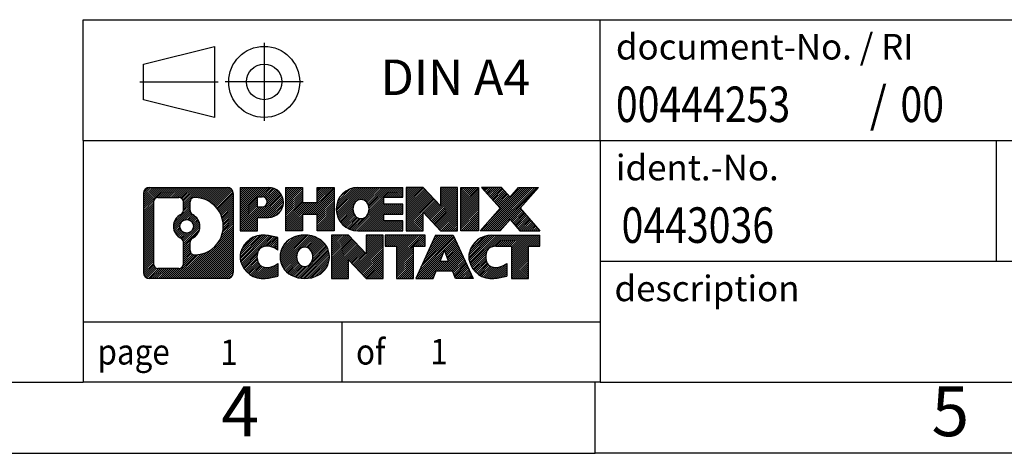
# Model space of a CAD drawing. Units: millimetres. Extents: x -169 to 128, y 14 to 224.
# Drawn here: x -11 to 59, y 14 to 44 of the extents above; entities that cross this region are included whole.
import ezdxf

# ---------------------------------------------------------------- set-up
doc = ezdxf.new("R2010")
doc.units = ezdxf.units.MM
doc.linetypes.add('DOT_CENTER', pattern=[14, 12, -1, 0, -1])
doc.linetypes.add('PHANTOM', pattern=[13, 10, -1, 0, -1, 0, -1])
doc.layers.add('1', color=7, linetype='Continuous')
doc.styles.add('CONVERTER_11', font='txt.shx', dxfattribs={"width": 0.9})
doc.styles.add('CONVERTER_12', font='txt.shx', dxfattribs={"width": 0.81})
doc.styles.add('CONVERTER_13', font='txt.shx', dxfattribs={"width": 0.855})
pattern_1 = [(45, (0, 0), (-0.0707106781186548, 0.0707106781186548), [])]

# ---------------------------------------------------------------- blocks, each defined once
blk = doc.blocks.new('_rahmen', base_point=(123.2289635928974, 13.96964456650966))
at = {"layer": '1', "linetype": 'Continuous'}
h = blk.add_hatch(dxfattribs=at)
h.set_pattern_fill('_USER', color=2, scale=0.1, angle=45, pattern_type=0)
h.set_pattern_definition(pattern_1)
edge = h.paths.add_edge_path()
edge.add_arc((-1.654941431907218, 32.25189995110958), 0.4242446153837989, 90, 180)
edge.add_line((-2.079186047290023, 32.25189995110958), (-2.079186047290023, 26.68738918190937))
edge.add_arc((-1.654941431907218, 26.68738918190937), 0.424244615382805, 180, 270)
edge.add_line((-1.654941431907218, 26.26314456652608), (3.818370658809585, 26.26314456652608))
edge.add_arc((3.818370658809585, 26.68738918190937), 0.4242446153832908, 270, 360)
edge.add_line((4.242615274193469, 26.68738918190937), (4.242615274193469, 32.25189995110958))
edge.add_arc((3.818370658809585, 32.25189995110958), 0.4242446153838837, 0, 90)
edge.add_line((3.818370658809585, 32.67614456649338), (-1.654941431907218, 32.67614456649338))
edge = h.paths.add_edge_path(flags=16)
edge.add_arc((0.9646442186102888, 29.93301772275407), 0.4709789327785072, 0, 360)
edge = h.paths.add_edge_path(flags=16)
edge.add_arc((0.9884592332830948, 29.93301772275407), 0.9118481501444559, 295.3740086781766, 424.6259913218076)
edge.add_arc((1.514501931370972, 31.04215932272189), 0.315716923076792, 180, 244.6259913216483, ccw=False)
edge.add_line((1.19878500829418, 31.04215932272189), (1.19878500829418, 31.64769461122867))
edge.add_arc((1.514501931370972, 31.64769461122867), 0.3157169230760746, 90.18896704254593, 180, ccw=False)
edge.add_arc((1.520118066680993, 29.94485966365957), 2.018561131933269, -90.18896704241422, 90.18896704241422, ccw=False)
edge.add_arc((1.514501931370972, 28.24202471609058), 0.315716923076792, 180, 269.8110329574542, ccw=False)
edge.add_line((1.19878500829418, 28.24202471609058), (1.19878500829418, 28.82387612278566))
edge.add_arc((1.514501931370972, 28.82387612278566), 0.3157169230765358, 115.37400867835149, 180, ccw=False)
edge = h.paths.add_edge_path(flags=16)
edge.add_line((-1.061046755160731, 26.97570012208297), (0.4147865058488946, 26.97570012208297))
edge.add_arc((0.4147865058488947, 27.29141704515968), 0.3157169230767103, 270, 360)
edge.add_line((0.7305034289254877, 27.29141704515968), (0.7305034289254877, 28.82218797669128))
edge.add_arc((0.4147865058488947, 28.82218797669128), 0.315716923076593, 0, 64.8055893514603)
edge.add_arc((0.9373709534238799, 29.93301772275407), 0.911897523557621, 115.19441064852799, 244.8055893514878, ccw=False)
edge.add_arc((0.4147865058488947, 31.04384746881627), 0.3157169230761203, 295.1944106485397, 360)
edge.add_line((0.7305034289254877, 31.04384746881627), (0.7305034289254877, 31.64787208787678))
edge.add_arc((0.4147865058488947, 31.64787208787678), 0.315716923076593, 0, 90)
edge.add_line((0.4147865058488947, 31.96358901095297), (-1.061046755160731, 31.96358901095297))
edge.add_arc((-1.061046755160731, 31.64787208787678), 0.315716923076188, 90, 180)
edge.add_line((-1.376763678236415, 31.64787208787678), (-1.376763678236415, 27.29141704515968))
edge.add_arc((-1.061046755160731, 27.29141704515968), 0.315716923075684, 180, 270)
h = blk.add_hatch(dxfattribs=at)
h.set_pattern_fill('_USER', color=2, scale=0.1, angle=45, pattern_type=0)
h.set_pattern_definition(pattern_1)
edge = h.paths.add_edge_path()
edge.add_arc((-1.654941431907218, 32.25189995110958), 0.4242446153837989, 90, 180)
edge.add_line((-2.079186047290023, 32.25189995110958), (-2.079186047290023, 26.68738918190937))
edge.add_arc((-1.654941431907218, 26.68738918190937), 0.424244615382805, 180, 270)
edge.add_line((-1.654941431907218, 26.26314456652608), (3.818370658809585, 26.26314456652608))
edge.add_arc((3.818370658809585, 26.68738918190937), 0.4242446153832908, 270, 360)
edge.add_line((4.242615274193469, 26.68738918190937), (4.242615274193469, 32.25189995110958))
edge.add_arc((3.818370658809585, 32.25189995110958), 0.4242446153838837, 0, 90)
edge.add_line((3.818370658809585, 32.67614456649338), (-1.654941431907218, 32.67614456649338))
edge = h.paths.add_edge_path(flags=16)
edge.add_arc((0.9646442186102888, 29.93301772275407), 0.4709789327785072, 0, 360)
edge = h.paths.add_edge_path(flags=16)
edge.add_arc((0.9884592332830948, 29.93301772275407), 0.9118481501444559, 295.3740086781766, 424.6259913218076)
edge.add_arc((1.514501931370972, 31.04215932272189), 0.315716923076792, 180, 244.6259913216483, ccw=False)
edge.add_line((1.19878500829418, 31.04215932272189), (1.19878500829418, 31.64769461122867))
edge.add_arc((1.514501931370972, 31.64769461122867), 0.3157169230760746, 90.18896704254593, 180, ccw=False)
edge.add_arc((1.520118066680993, 29.94485966365957), 2.018561131933269, -90.18896704241422, 90.18896704241422, ccw=False)
edge.add_arc((1.514501931370972, 28.24202471609058), 0.315716923076792, 180, 269.8110329574542, ccw=False)
edge.add_line((1.19878500829418, 28.24202471609058), (1.19878500829418, 28.82387612278566))
edge.add_arc((1.514501931370972, 28.82387612278566), 0.3157169230765358, 115.37400867835149, 180, ccw=False)
edge = h.paths.add_edge_path(flags=16)
edge.add_line((-1.061046755160731, 26.97570012208297), (0.4147865058488946, 26.97570012208297))
edge.add_arc((0.4147865058488947, 27.29141704515968), 0.3157169230767103, 270, 360)
edge.add_line((0.7305034289254877, 27.29141704515968), (0.7305034289254877, 28.82218797669128))
edge.add_arc((0.4147865058488947, 28.82218797669128), 0.315716923076593, 0, 64.8055893514603)
edge.add_arc((0.9373709534238799, 29.93301772275407), 0.911897523557621, 115.19441064852799, 244.8055893514878, ccw=False)
edge.add_arc((0.4147865058488947, 31.04384746881627), 0.3157169230761203, 295.1944106485397, 360)
edge.add_line((0.7305034289254877, 31.04384746881627), (0.7305034289254877, 31.64787208787678))
edge.add_arc((0.4147865058488947, 31.64787208787678), 0.315716923076593, 0, 90)
edge.add_line((0.4147865058488947, 31.96358901095297), (-1.061046755160731, 31.96358901095297))
edge.add_arc((-1.061046755160731, 31.64787208787678), 0.315716923076188, 90, 180)
edge.add_line((-1.376763678236415, 31.64787208787678), (-1.376763678236415, 27.29141704515968))
edge.add_arc((-1.061046755160731, 27.29141704515968), 0.315716923075684, 180, 270)
h = blk.add_hatch(dxfattribs=at)
h.set_pattern_fill('_USER', color=2, scale=0.1, angle=45, pattern_type=0)
h.set_pattern_definition(pattern_1)
edge = h.paths.add_edge_path()
edge.add_line((4.719732355060273, 32.67614456651157), (4.719732355060273, 29.62233504270037))
edge.add_line((4.719732355060273, 29.62233504270037), (5.960236765314392, 29.62233504270037))
edge.add_line((5.960236765314392, 29.62233504270037), (5.960236765314392, 30.56541328384418))
edge.add_line((5.960236765314392, 30.56541328384418), (6.719004353094675, 30.56541328384418))
edge.add_arc((6.719004353094675, 31.62077892517789), 1.055365641333712, 270, 450)
edge.add_line((6.719004353094675, 32.67614456651157), (4.719732355060273, 32.67614456651157))
edge = h.paths.add_edge_path(flags=16)
edge.add_line((6.27753182685629, 32.01303872107147), (5.960236765314392, 32.01303872107147))
edge.add_line((5.960236765314392, 32.01303872107147), (5.960236765314392, 31.30731107172926))
edge.add_line((5.960236765314392, 31.30731107172926), (6.27753182685629, 31.30731107172926))
edge.add_arc((6.27753182685629, 31.66017489640038), 0.3528638246711218, 270, 450)
h = blk.add_hatch(dxfattribs=at)
h.set_pattern_fill('_USER', color=2, scale=0.1, angle=45, pattern_type=0)
h.set_pattern_definition(pattern_1)
edge = h.paths.add_edge_path()
edge.add_line((4.719732355060273, 32.67614456651157), (4.719732355060273, 29.62233504270037))
edge.add_line((4.719732355060273, 29.62233504270037), (5.960236765314392, 29.62233504270037))
edge.add_line((5.960236765314392, 29.62233504270037), (5.960236765314392, 30.56541328384418))
edge.add_line((5.960236765314392, 30.56541328384418), (6.719004353094675, 30.56541328384418))
edge.add_arc((6.719004353094675, 31.62077892517789), 1.055365641333712, 270, 450)
edge.add_line((6.719004353094675, 32.67614456651157), (4.719732355060273, 32.67614456651157))
edge = h.paths.add_edge_path(flags=16)
edge.add_line((6.27753182685629, 32.01303872107147), (5.960236765314392, 32.01303872107147))
edge.add_line((5.960236765314392, 32.01303872107147), (5.960236765314392, 31.30731107172926))
edge.add_line((5.960236765314392, 31.30731107172926), (6.27753182685629, 31.30731107172926))
edge.add_arc((6.27753182685629, 31.66017489640038), 0.3528638246711218, 270, 450)
h = blk.add_hatch(dxfattribs=at)
h.set_pattern_fill('_USER', color=2, scale=0.1, angle=45, pattern_type=0)
h.set_pattern_definition(pattern_1)
h.paths.add_polyline_path([(11.35165977910847, 32.67614456651157), (11.35165977910847, 29.62233504270037), (10.15886707694207, 29.62233504270037), (10.15886707694207, 30.75660715154419), (9.109209499034591, 30.75660715154419), (9.109209499034591, 29.62233504270037), (7.916416796867992, 29.62233504270037), (7.916416796867992, 32.67614456651157), (9.109209499034591, 32.67614456651157), (9.109209499034591, 31.60731123317697), (10.15886707694207, 31.60731123317697), (10.15886707694207, 32.67614456651157)])
h = blk.add_hatch(dxfattribs=at)
h.set_pattern_fill('_USER', color=2, scale=0.1, angle=45, pattern_type=0)
h.set_pattern_definition(pattern_1)
h.paths.add_polyline_path([(11.35165977910847, 32.67614456651157), (11.35165977910847, 29.62233504270037), (10.15886707694207, 29.62233504270037), (10.15886707694207, 30.75660715154419), (9.109209499034591, 30.75660715154419), (9.109209499034591, 29.62233504270037), (7.916416796867992, 29.62233504270037), (7.916416796867992, 32.67614456651157), (9.109209499034591, 32.67614456651157), (9.109209499034591, 31.60731123317697), (10.15886707694207, 31.60731123317697), (10.15886707694207, 32.67614456651157)])
h = blk.add_hatch(dxfattribs=at)
h.set_pattern_fill('_USER', color=2, scale=0.1, angle=45, pattern_type=0)
h.set_pattern_definition(pattern_1)
edge = h.paths.add_edge_path()
edge.add_arc((13.02022257208208, 31.14923980460569), 1.526904761905879, 90, 270)
edge.add_line((13.02022257208208, 29.62233504270037), (16.17054229586307, 29.62233504270037))
edge.add_line((16.17054229586307, 29.62233504270037), (16.17054229586307, 30.32034864814287))
edge.add_line((16.17054229586307, 30.32034864814287), (14.83461446943539, 30.32034864814287))
edge.add_line((14.83461446943539, 30.32034864814287), (14.83461446943539, 30.80023300188458))
edge.add_line((14.83461446943539, 30.80023300188458), (16.17054229586307, 30.80023300188458))
edge.add_line((16.17054229586307, 30.80023300188458), (16.17054229586307, 31.49824660732688))
edge.add_line((16.17054229586307, 31.49824660732688), (14.83461446943539, 31.49824660732688))
edge.add_line((14.83461446943539, 31.49824660732688), (14.83461446943539, 31.97813096106859))
edge.add_line((14.83461446943539, 31.97813096106859), (16.17054229586307, 31.97813096106859))
edge.add_line((16.17054229586307, 31.97813096106859), (16.17054229586307, 32.67614456651157))
edge.add_line((16.17054229586307, 32.67614456651157), (13.02022257208208, 32.67614456651157))
edge = h.paths.add_edge_path(flags=16)
edge.add_arc((13.43623461859357, 31.14923980460569), 0.771799778679668, 141.8795802028409, 218.1204197971566)
edge.add_arc((13.23649458224728, 30.99250862648526), 0.5179085730134463, 218.1204197971508, 321.879580202856)
edge.add_arc((13.03675454590109, 31.14923980460569), 0.7717997786796417, 321.8795802028433, 398.1204197971591)
edge.add_arc((13.23649458224728, 31.30597098272617), 0.517908573013518, 38.12041979714309, 141.8795802028501)
h = blk.add_hatch(dxfattribs=at)
h.set_pattern_fill('_USER', color=2, scale=0.1, angle=45, pattern_type=0)
h.set_pattern_definition(pattern_1)
edge = h.paths.add_edge_path()
edge.add_arc((13.02022257208208, 31.14923980460569), 1.526904761905879, 90, 270)
edge.add_line((13.02022257208208, 29.62233504270037), (16.17054229586307, 29.62233504270037))
edge.add_line((16.17054229586307, 29.62233504270037), (16.17054229586307, 30.32034864814287))
edge.add_line((16.17054229586307, 30.32034864814287), (14.83461446943539, 30.32034864814287))
edge.add_line((14.83461446943539, 30.32034864814287), (14.83461446943539, 30.80023300188458))
edge.add_line((14.83461446943539, 30.80023300188458), (16.17054229586307, 30.80023300188458))
edge.add_line((16.17054229586307, 30.80023300188458), (16.17054229586307, 31.49824660732688))
edge.add_line((16.17054229586307, 31.49824660732688), (14.83461446943539, 31.49824660732688))
edge.add_line((14.83461446943539, 31.49824660732688), (14.83461446943539, 31.97813096106859))
edge.add_line((14.83461446943539, 31.97813096106859), (16.17054229586307, 31.97813096106859))
edge.add_line((16.17054229586307, 31.97813096106859), (16.17054229586307, 32.67614456651157))
edge.add_line((16.17054229586307, 32.67614456651157), (13.02022257208208, 32.67614456651157))
edge = h.paths.add_edge_path(flags=16)
edge.add_arc((13.43623461859357, 31.14923980460569), 0.771799778679668, 141.8795802028409, 218.1204197971566)
edge.add_arc((13.23649458224728, 30.99250862648526), 0.5179085730134463, 218.1204197971508, 321.879580202856)
edge.add_arc((13.03675454590109, 31.14923980460569), 0.7717997786796417, 321.8795802028433, 398.1204197971591)
edge.add_arc((13.23649458224728, 31.30597098272617), 0.517908573013518, 38.12041979714309, 141.8795802028501)
h = blk.add_hatch(dxfattribs=at)
h.set_pattern_fill('_USER', color=2, scale=0.1, angle=45, pattern_type=0)
h.set_pattern_definition(pattern_1)
h.paths.add_polyline_path([(17.60189353846249, 32.67614456651157), (16.40910083629598, 32.67614456651157), (16.40910083629598, 29.62233504270037), (17.60189353846249, 29.62233504270037), (17.60189353846249, 30.93111055290507), (18.8423979487165, 29.62233504270037), (20.0351906508831, 29.62233504270037), (20.0351906508831, 32.67614456651157), (18.8423979487165, 32.67614456651157), (18.8423979487165, 31.36736905630639)])
h = blk.add_hatch(dxfattribs=at)
h.set_pattern_fill('_USER', color=2, scale=0.1, angle=45, pattern_type=0)
h.set_pattern_definition(pattern_1)
h.paths.add_polyline_path([(17.60189353846249, 32.67614456651157), (16.40910083629598, 32.67614456651157), (16.40910083629598, 29.62233504270037), (17.60189353846249, 29.62233504270037), (17.60189353846249, 30.93111055290507), (18.8423979487165, 29.62233504270037), (20.0351906508831, 29.62233504270037), (20.0351906508831, 32.67614456651157), (18.8423979487165, 32.67614456651157), (18.8423979487165, 31.36736905630639)])
h = blk.add_hatch(dxfattribs=at)
h.set_pattern_fill('_USER', color=2, scale=0.1, angle=45, pattern_type=0)
h.set_pattern_definition(pattern_1)
h.paths.add_polyline_path([(21.51425360156989, 32.67614456651157), (21.51425360156989, 29.62233504270037), (20.273749191317, 29.62233504270037), (20.273749191317, 32.67614456651157)])
h = blk.add_hatch(dxfattribs=at)
h.set_pattern_fill('_USER', color=2, scale=0.1, angle=45, pattern_type=0)
h.set_pattern_definition(pattern_1)
h.paths.add_polyline_path([(21.51425360156989, 32.67614456651157), (21.51425360156989, 29.62233504270037), (20.273749191317, 29.62233504270037), (20.273749191317, 32.67614456651157)])
h = blk.add_hatch(dxfattribs=at)
h.set_pattern_fill('_USER', color=2, scale=0.1, angle=45, pattern_type=0)
h.set_pattern_definition(pattern_1)
h.paths.add_polyline_path([(24.33401554949347, 32.67614456651157), (25.73673976724069, 32.67614456651157), (24.43421013647418, 31.20319403647537), (25.83216318341448, 29.62233504270037), (24.42943896566618, 29.62233504270037), (23.73284802760068, 30.41006682799409), (23.03625708953499, 29.62233504270037), (21.63353287178677, 29.62233504270037), (23.03148591872707, 31.20319403647537), (21.72895628795959, 32.67614456651157), (23.13168050570889, 32.67614456651157), (23.73284802760068, 31.99632124495608)])
h = blk.add_hatch(dxfattribs=at)
h.set_pattern_fill('_USER', color=2, scale=0.1, angle=45, pattern_type=0)
h.set_pattern_definition(pattern_1)
h.paths.add_polyline_path([(24.33401554949347, 32.67614456651157), (25.73673976724069, 32.67614456651157), (24.43421013647418, 31.20319403647537), (25.83216318341448, 29.62233504270037), (24.42943896566618, 29.62233504270037), (23.73284802760068, 30.41006682799409), (23.03625708953499, 29.62233504270037), (21.63353287178677, 29.62233504270037), (23.03148591872707, 31.20319403647537), (21.72895628795959, 32.67614456651157), (23.13168050570889, 32.67614456651157), (23.73284802760068, 31.99632124495608)])
h = blk.add_hatch(dxfattribs=at)
h.set_pattern_fill('_USER', color=2, scale=0.1, angle=45, pattern_type=0)
h.set_pattern_definition(pattern_1)
edge = h.paths.add_edge_path()
edge.add_arc((5.925388342070079, 27.79004932843137), 1.205656168390944, 164.9381082228765, 195.061891777095)
edge.add_arc((6.344516185532882, 27.90283969046618), 1.639695123939387, 195.0618917770896, 275.1581447696395)
edge.add_arc((6.055660090796977, 31.10273027368777), 4.852596863498134, 275.1581447696249, 285.9799912583529)
edge.add_line((7.391588007914777, 26.43764796788696), (7.391588007914777, 27.31016497469017))
edge.add_arc((6.213532965889897, 29.20051569384006), 2.227384008972737, 288.4480761181328, 301.93090894995936, ccw=False)
edge.add_arc((6.631700699550692, 27.94696991780288), 0.9059297849849228, 246.6277221118711, 288.4480761181583, ccw=False)
edge.add_arc((6.475260666848669, 27.58497789909288), 0.5115800601948034, 208.5214732576956, 246.6277221118275, ccw=False)
edge.add_arc((6.852617924928978, 27.79004932843137), 0.9410597353332545, 151.4785267422669, 208.5214732577057, ccw=False)
edge.add_arc((6.475260666848669, 27.99512075777037), 0.5115800601948713, 113.37227788819939, 151.4785267423044, ccw=False)
edge.add_arc((6.631700699550692, 27.63312873905977), 0.9059297849853226, 71.5519238818535, 113.3722778881291, ccw=False)
edge.add_arc((6.213532965889897, 26.37958296302318), 2.227384008973484, 58.06909105004081, 71.5519238818672, ccw=False)
edge.add_line((7.391588007914777, 28.26993368217308), (7.391588007914777, 29.14245068897637))
edge.add_arc((6.055660090796977, 24.47736838317547), 4.852596863498075, 74.02000874164742, 84.84185523037506)
edge.add_arc((6.344516185532882, 27.67725896639647), 1.639695123940507, 84.84185523036236, 164.9381082228864)
h = blk.add_hatch(dxfattribs=at)
h.set_pattern_fill('_USER', color=2, scale=0.1, angle=45, pattern_type=0)
h.set_pattern_definition(pattern_1)
edge = h.paths.add_edge_path()
edge.add_arc((5.925388342070079, 27.79004932843137), 1.205656168390944, 164.9381082228765, 195.061891777095)
edge.add_arc((6.344516185532882, 27.90283969046618), 1.639695123939387, 195.0618917770896, 275.1581447696395)
edge.add_arc((6.055660090796977, 31.10273027368777), 4.852596863498134, 275.1581447696249, 285.9799912583529)
edge.add_line((7.391588007914777, 26.43764796788696), (7.391588007914777, 27.31016497469017))
edge.add_arc((6.213532965889897, 29.20051569384006), 2.227384008972737, 288.4480761181328, 301.93090894995936, ccw=False)
edge.add_arc((6.631700699550692, 27.94696991780288), 0.9059297849849228, 246.6277221118711, 288.4480761181583, ccw=False)
edge.add_arc((6.475260666848669, 27.58497789909288), 0.5115800601948034, 208.5214732576956, 246.6277221118275, ccw=False)
edge.add_arc((6.852617924928978, 27.79004932843137), 0.9410597353332545, 151.4785267422669, 208.5214732577057, ccw=False)
edge.add_arc((6.475260666848669, 27.99512075777037), 0.5115800601948713, 113.37227788819939, 151.4785267423044, ccw=False)
edge.add_arc((6.631700699550692, 27.63312873905977), 0.9059297849853226, 71.5519238818535, 113.3722778881291, ccw=False)
edge.add_arc((6.213532965889897, 26.37958296302318), 2.227384008973484, 58.06909105004081, 71.5519238818672, ccw=False)
edge.add_line((7.391588007914777, 28.26993368217308), (7.391588007914777, 29.14245068897637))
edge.add_arc((6.055660090796977, 24.47736838317547), 4.852596863498075, 74.02000874164742, 84.84185523037506)
edge.add_arc((6.344516185532882, 27.67725896639647), 1.639695123940507, 84.84185523036236, 164.9381082228864)
h = blk.add_hatch(dxfattribs=at)
h.set_pattern_fill('_USER', color=2, scale=0.1, angle=45, pattern_type=0)
h.set_pattern_definition(pattern_1)
edge = h.paths.add_edge_path()
edge.add_arc((8.994607209620483, 27.79004932843137), 1.458034083651484, 117.5481481756626, 242.4518518243375)
edge.add_arc((9.275547101453782, 28.32862433873467), 2.065479772208505, 242.4518518243401, 297.5481481756871)
edge.add_arc((9.55648699328708, 27.79004932843137), 1.458034083652004, 297.5481481757011, 422.4518518242988)
edge.add_arc((9.275547101453782, 27.25147431812857), 2.065479772208568, 62.45185182430633, 117.5481481756664)
edge = h.paths.add_edge_path(flags=16)
edge.add_arc((9.275547101453782, 27.94678050655188), 0.5179085730132954, 38.12041979714641, 141.8795802028594)
edge.add_arc((9.475287137799882, 27.79004932843137), 0.771799778679461, 141.8795802028365, 218.1204197971687)
edge.add_arc((9.275547101453782, 27.63331815031137), 0.5179085730137354, 218.1204197971931, 321.879580202801)
edge.add_arc((9.07580706510737, 27.79004932843137), 0.7717997786796947, 321.8795802028417, 398.120419797153)
h = blk.add_hatch(dxfattribs=at)
h.set_pattern_fill('_USER', color=2, scale=0.1, angle=45, pattern_type=0)
h.set_pattern_definition(pattern_1)
edge = h.paths.add_edge_path()
edge.add_arc((8.994607209620483, 27.79004932843137), 1.458034083651484, 117.5481481756626, 242.4518518243375)
edge.add_arc((9.275547101453782, 28.32862433873467), 2.065479772208505, 242.4518518243401, 297.5481481756871)
edge.add_arc((9.55648699328708, 27.79004932843137), 1.458034083652004, 297.5481481757011, 422.4518518242988)
edge.add_arc((9.275547101453782, 27.25147431812857), 2.065479772208568, 62.45185182430633, 117.5481481756664)
edge = h.paths.add_edge_path(flags=16)
edge.add_arc((9.275547101453782, 27.94678050655188), 0.5179085730132954, 38.12041979714641, 141.8795802028594)
edge.add_arc((9.475287137799882, 27.79004932843137), 0.771799778679461, 141.8795802028365, 218.1204197971687)
edge.add_arc((9.275547101453782, 27.63331815031137), 0.5179085730137354, 218.1204197971931, 321.879580202801)
edge.add_arc((9.07580706510737, 27.79004932843137), 0.7717997786796947, 321.8795802028417, 398.120419797153)
h = blk.add_hatch(dxfattribs=at)
h.set_pattern_fill('_USER', color=2, scale=0.1, angle=45, pattern_type=0)
h.set_pattern_definition(pattern_1)
h.paths.add_polyline_path([(12.35345471804388, 29.31695409033716), (11.16066201587628, 29.31695409033716), (11.16066201587628, 26.26314456652608), (12.35345471804388, 26.26314456652608), (12.35345471804388, 27.57192007673066), (13.59395912829677, 26.26314456652608), (14.78675183046317, 26.26314456652608), (14.78675183046317, 29.31695409033716), (13.59395912829677, 29.31695409033716), (13.59395912829677, 28.00817858013207)])
h = blk.add_hatch(dxfattribs=at)
h.set_pattern_fill('_USER', color=2, scale=0.1, angle=45, pattern_type=0)
h.set_pattern_definition(pattern_1)
h.paths.add_polyline_path([(12.35345471804388, 29.31695409033716), (11.16066201587628, 29.31695409033716), (11.16066201587628, 26.26314456652608), (12.35345471804388, 26.26314456652608), (12.35345471804388, 27.57192007673066), (13.59395912829677, 26.26314456652608), (14.78675183046317, 26.26314456652608), (14.78675183046317, 29.31695409033716), (13.59395912829677, 29.31695409033716), (13.59395912829677, 28.00817858013207)])
h = blk.add_hatch(dxfattribs=at)
h.set_pattern_fill('_USER', color=2, scale=0.1, angle=45, pattern_type=0)
h.set_pattern_definition(pattern_1)
h.paths.add_polyline_path([(14.92988695472337, 29.31695409033716), (14.92988695472337, 28.53168878421357), (15.74098599219798, 28.53168878421357), (15.74098599219798, 26.26314456652608), (16.93377869436449, 26.26314456652608), (16.93377869436449, 28.53168878421357), (17.74487773183699, 28.53168878421357), (17.74487773183699, 29.31695409033716)])
h = blk.add_hatch(dxfattribs=at)
h.set_pattern_fill('_USER', color=2, scale=0.1, angle=45, pattern_type=0)
h.set_pattern_definition(pattern_1)
h.paths.add_polyline_path([(14.92988695472337, 29.31695409033716), (14.92988695472337, 28.53168878421357), (15.74098599219798, 28.53168878421357), (15.74098599219798, 26.26314456652608), (16.93377869436449, 26.26314456652608), (16.93377869436449, 28.53168878421357), (17.74487773183699, 28.53168878421357), (17.74487773183699, 29.31695409033716)])
h = blk.add_hatch(dxfattribs=at)
h.set_pattern_fill('_USER', color=2, scale=0.1, angle=45, pattern_type=0)
h.set_pattern_definition(pattern_1)
h.paths.add_polyline_path([(21.12380959803789, 26.26314456652608), (19.88330518778398, 26.26314456652608), (19.67182513430819, 26.80410511074396), (18.53938355763438, 26.80410511074396), (18.32790350415857, 26.26314456652608), (17.08739909390559, 26.26314456652608), (18.4853521408449, 29.31695409033716), (19.72585655109759, 29.31695409033716)])
h.paths.add_polyline_path([(18.80543910877938, 27.48466837605056), (19.40576958316188, 27.48466837605056), (19.10560434597178, 28.25248334203727)], flags=16)
h = blk.add_hatch(dxfattribs=at)
h.set_pattern_fill('_USER', color=2, scale=0.1, angle=45, pattern_type=0)
h.set_pattern_definition(pattern_1)
h.paths.add_polyline_path([(21.12380959803789, 26.26314456652608), (19.88330518778398, 26.26314456652608), (19.67182513430819, 26.80410511074396), (18.53938355763438, 26.80410511074396), (18.32790350415857, 26.26314456652608), (17.08739909390559, 26.26314456652608), (18.4853521408449, 29.31695409033716), (19.72585655109759, 29.31695409033716)])
h.paths.add_polyline_path([(18.80543910877938, 27.48466837605056), (19.40576958316188, 27.48466837605056), (19.10560434597178, 28.25248334203727)], flags=16)
h = blk.add_hatch(dxfattribs=at)
h.set_pattern_fill('_USER', color=2, scale=0.1, angle=45, pattern_type=0)
h.set_pattern_definition(pattern_1)
edge = h.paths.add_edge_path()
edge.add_arc((22.4472176647858, 27.67725896639647), 1.639695123940211, 90, 164.938108222895)
edge.add_arc((22.02808982132419, 27.79004932843137), 1.205656168393009, 164.9381082229029, 195.061891777096)
edge.add_arc((22.4472176647858, 27.90283969046618), 1.639695123940455, 195.0618917771012, 275.158144769676)
edge.add_arc((22.15836157004998, 31.10273027368777), 4.852596863498824, 275.1581447696362, 285.9799912583387)
edge.add_line((23.4942894871667, 26.43764796788636), (23.4942894871667, 27.31016497468968))
edge.add_arc((22.31623444514278, 29.20051569383946), 2.227384008972746, 288.4480761181335, 301.9309089499399, ccw=False)
edge.add_arc((22.73440217880469, 27.94696991780288), 0.9059297849852848, 246.62772211181812, 288.4480761180812, ccw=False)
edge.add_arc((22.57796214610158, 27.58497789909288), 0.5115800601960153, 208.521473257687, 246.6277221118454, ccw=False)
edge.add_arc((22.95531940418297, 27.79004932843137), 0.9410597353348844, 151.4785267423624, 208.5214732576697, ccw=False)
edge.add_arc((22.57796214610158, 27.99512075777037), 0.5115800601944086, 109.33714321948469, 151.4785267424224, ccw=False)
edge.add_arc((22.72463214420529, 27.57716577738748), 0.9545230068260899, 90, 109.33714321943211, ccw=False)
edge.add_line((22.72463214420529, 28.53168878421357), (23.82827144377339, 28.53168878421357))
edge.add_line((23.82827144377339, 28.53168878421357), (23.82827144377339, 26.26314456652608))
edge.add_line((23.82827144377339, 26.26314456652608), (25.0210641459411, 26.26314456652608))
edge.add_line((25.0210641459411, 26.26314456652608), (25.0210641459411, 28.53168878421357))
edge.add_line((25.0210641459411, 28.53168878421357), (25.83216318341448, 28.53168878421357))
edge.add_line((25.83216318341448, 28.53168878421357), (25.83216318341448, 29.31695409033716))
edge.add_line((25.83216318341448, 29.31695409033716), (22.4472176647858, 29.31695409033668))
h = blk.add_hatch(dxfattribs=at)
h.set_pattern_fill('_USER', color=2, scale=0.1, angle=45, pattern_type=0)
h.set_pattern_definition(pattern_1)
edge = h.paths.add_edge_path()
edge.add_arc((22.4472176647858, 27.67725896639647), 1.639695123940211, 90, 164.938108222895)
edge.add_arc((22.02808982132419, 27.79004932843137), 1.205656168393009, 164.9381082229029, 195.061891777096)
edge.add_arc((22.4472176647858, 27.90283969046618), 1.639695123940455, 195.0618917771012, 275.158144769676)
edge.add_arc((22.15836157004998, 31.10273027368777), 4.852596863498824, 275.1581447696362, 285.9799912583387)
edge.add_line((23.4942894871667, 26.43764796788636), (23.4942894871667, 27.31016497468968))
edge.add_arc((22.31623444514278, 29.20051569383946), 2.227384008972746, 288.4480761181335, 301.9309089499399, ccw=False)
edge.add_arc((22.73440217880469, 27.94696991780288), 0.9059297849852848, 246.62772211181812, 288.4480761180812, ccw=False)
edge.add_arc((22.57796214610158, 27.58497789909288), 0.5115800601960153, 208.521473257687, 246.6277221118454, ccw=False)
edge.add_arc((22.95531940418297, 27.79004932843137), 0.9410597353348844, 151.4785267423624, 208.5214732576697, ccw=False)
edge.add_arc((22.57796214610158, 27.99512075777037), 0.5115800601944086, 109.33714321948469, 151.4785267424224, ccw=False)
edge.add_arc((22.72463214420529, 27.57716577738748), 0.9545230068260899, 90, 109.33714321943211, ccw=False)
edge.add_line((22.72463214420529, 28.53168878421357), (23.82827144377339, 28.53168878421357))
edge.add_line((23.82827144377339, 28.53168878421357), (23.82827144377339, 26.26314456652608))
edge.add_line((23.82827144377339, 26.26314456652608), (25.0210641459411, 26.26314456652608))
edge.add_line((25.0210641459411, 26.26314456652608), (25.0210641459411, 28.53168878421357))
edge.add_line((25.0210641459411, 28.53168878421357), (25.83216318341448, 28.53168878421357))
edge.add_line((25.83216318341448, 28.53168878421357), (25.83216318341448, 29.31695409033716))
edge.add_line((25.83216318341448, 29.31695409033716), (22.4472176647858, 29.31695409033668))
at = {"color": 2, "linetype": 'Continuous'}
for p, q in [((-1.65494143190722, 32.67614456649338), (3.81837065880958, 32.67614456649338)), ((4.71973235506027, 32.67614456651157), (6.71900435309468, 32.67614456651157)), ((4.71973235506027, 32.67614456651157), (4.71973235506027, 29.62233504270037)), ((7.91641679686799, 32.67614456651157), (7.91641679686799, 29.62233504270037)), ((7.91641679686799, 32.67614456651157), (9.10920949903459, 32.67614456651157)), ((9.10920949903459, 32.67614456651157), (9.10920949903459, 31.60731123317697)), ((10.15886707694207, 31.60731123317697), (10.15886707694207, 32.67614456651157)), ((10.15886707694207, 32.67614456651157), (11.35165977910847, 32.67614456651157)), ((11.35165977910847, 32.67614456651157), (11.35165977910847, 29.62233504270037)), ((13.02022257208208, 32.67614456651157), (16.17054229586307, 32.67614456651157)), ((16.17054229586307, 31.97813096106859), (16.17054229586307, 32.67614456651157)), ((17.60189353846249, 32.67614456651157), (16.40910083629598, 32.67614456651157)), ((16.40910083629598, 32.67614456651157), (16.40910083629598, 29.62233504270037)), ((18.8423979487165, 31.36736905630639), (17.60189353846249, 32.67614456651157)), ((20.0351906508831, 32.67614456651157), (18.8423979487165, 32.67614456651157)), ((18.8423979487165, 32.67614456651157), (18.8423979487165, 31.36736905630639)), ((20.0351906508831, 29.62233504270037), (20.0351906508831, 32.67614456651157)), ((20.273749191317, 29.62233504270037), (20.273749191317, 32.67614456651157)), ((20.273749191317, 32.67614456651157), (21.51425360156989, 32.67614456651157)), ((21.51425360156989, 32.67614456651157), (21.51425360156989, 29.62233504270037)), ((21.72895628795959, 32.67614456651157), (23.03148591872707, 31.20319403647537)), ((23.13168050570889, 32.67614456651157), (21.72895628795959, 32.67614456651157)), ((23.13168050570889, 32.67614456651157), (23.73284802760068, 31.99632124495608)), ((23.73284802760068, 31.99632124495608), (24.33401554949347, 32.67614456651157)), ((24.33401554949347, 32.67614456651157), (25.73673976724069, 32.67614456651157)), ((24.43421013647418, 31.20319403647537), (25.73673976724069, 32.67614456651157)), ((-2.07918604729002, 32.25189995110958), (-2.07918604729002, 26.68738918190937)), ((-1.06104675516073, 31.96358901095297), (0.41478650584889, 31.96358901095297)), ((4.24261527419347, 32.25189995110958), (4.24261527419347, 26.68738918190937)), ((5.96023676531439, 31.30731107172926), (5.96023676531439, 32.01303872107147)), ((5.96023676531439, 32.01303872107147), (6.27753182685629, 32.01303872107147)), ((14.83461446943539, 31.97813096106859), (16.17054229586307, 31.97813096106859)), ((14.83461446943539, 31.49824660732688), (14.83461446943539, 31.97813096106859)), ((-1.37676367823641, 31.64787208787678), (-1.37676367823641, 27.29141704515968)), ((0.73050342892549, 31.04384746881627), (0.73050342892549, 31.64787208787678)), ((1.19878500829418, 31.04215932272189), (1.19878500829418, 31.64769461122867)), ((5.96023676531439, 31.30731107172926), (6.27753182685629, 31.30731107172926)), ((9.10920949903459, 31.60731123317697), (10.15886707694207, 31.60731123317697)), ((16.17054229586307, 31.49824660732688), (14.83461446943539, 31.49824660732688)), ((16.17054229586307, 30.80023300188458), (16.17054229586307, 31.49824660732688)), ((21.63353287178677, 29.62233504270037), (23.03148591872707, 31.20319403647537)), ((24.43421013647418, 31.20319403647537), (25.83216318341448, 29.62233504270037)), ((5.96023676531439, 29.62233504270037), (5.96023676531439, 30.56541328384418)), ((5.96023676531439, 30.56541328384418), (6.71900435309468, 30.56541328384418)), ((10.15886707694207, 30.75660715154419), (9.10920949903459, 30.75660715154419)), ((9.10920949903459, 30.75660715154419), (9.10920949903459, 29.62233504270037)), ((10.15886707694207, 29.62233504270037), (10.15886707694207, 30.75660715154419)), ((14.83461446943539, 30.32034864814287), (14.83461446943539, 30.80023300188458)), ((14.83461446943539, 30.80023300188458), (16.17054229586307, 30.80023300188458)), ((17.60189353846249, 30.93111055290507), (18.8423979487165, 29.62233504270037)), ((17.60189353846249, 29.62233504270037), (17.60189353846249, 30.93111055290507)), ((16.17054229586307, 30.32034864814287), (14.83461446943539, 30.32034864814287)), ((16.17054229586307, 29.62233504270037), (16.17054229586307, 30.32034864814287)), ((23.03625708953499, 29.62233504270037), (23.73284802760068, 30.41006682799409)), ((23.73284802760068, 30.41006682799409), (24.42943896566618, 29.62233504270037)), ((4.71973235506027, 29.62233504270037), (5.96023676531439, 29.62233504270037)), ((7.39158800791478, 28.26993368217308), (7.39158800791478, 29.14245068897637)), ((9.10920949903459, 29.62233504270037), (7.91641679686799, 29.62233504270037)), ((11.35165977910847, 29.62233504270037), (10.15886707694207, 29.62233504270037)), ((12.35345471804388, 29.31695409033716), (11.16066201587628, 29.31695409033716)), ((11.16066201587628, 29.31695409033716), (11.16066201587628, 26.26314456652608)), ((13.59395912829677, 28.00817858013207), (12.35345471804388, 29.31695409033716)), ((13.02022257208208, 29.62233504270037), (16.17054229586307, 29.62233504270037)), ((13.59395912829677, 29.31695409033716), (13.59395912829677, 28.00817858013207)), ((14.78675183046317, 29.31695409033716), (13.59395912829677, 29.31695409033716)), ((14.78675183046317, 26.26314456652608), (14.78675183046317, 29.31695409033716)), ((14.92988695472337, 29.31695409033716), (14.92988695472337, 28.53168878421357)), ((17.74487773183699, 29.31695409033716), (14.92988695472337, 29.31695409033716)), ((16.40910083629598, 29.62233504270037), (17.60189353846249, 29.62233504270037)), ((18.4853521408449, 29.31695409033716), (17.08739909390559, 26.26314456652608)), ((17.74487773183699, 28.53168878421357), (17.74487773183699, 29.31695409033716)), ((18.4853521408449, 29.31695409033716), (19.72585655109759, 29.31695409033716)), ((18.8423979487165, 29.62233504270037), (20.0351906508831, 29.62233504270037)), ((19.72585655109759, 29.31695409033716), (21.12380959803789, 26.26314456652608)), ((21.51425360156989, 29.62233504270037), (20.273749191317, 29.62233504270037)), ((23.03625708953499, 29.62233504270037), (21.63353287178677, 29.62233504270037)), ((22.4472176647858, 29.31695409033668), (25.83216318341448, 29.31695409033716)), ((24.42943896566618, 29.62233504270037), (25.83216318341448, 29.62233504270037)), ((25.83216318341448, 28.53168878421357), (25.83216318341448, 29.31695409033716)), ((0.73050342892549, 27.29141704515968), (0.73050342892549, 28.82218797669128)), ((1.19878500829418, 28.24202471609058), (1.19878500829418, 28.82387612278566)), ((14.92988695472337, 28.53168878421357), (15.74098599219798, 28.53168878421357)), ((15.74098599219798, 28.53168878421357), (15.74098599219798, 26.26314456652608)), ((16.93377869436449, 26.26314456652608), (16.93377869436449, 28.53168878421357)), ((16.93377869436449, 28.53168878421357), (17.74487773183699, 28.53168878421357)), ((22.72463214420529, 28.53168878421357), (23.82827144377339, 28.53168878421357)), ((23.82827144377339, 28.53168878421357), (23.82827144377339, 26.26314456652608)), ((25.0210641459411, 26.26314456652608), (25.0210641459411, 28.53168878421357)), ((25.0210641459411, 28.53168878421357), (25.83216318341448, 28.53168878421357)), ((18.80543910877938, 27.48466837605056), (19.10560434597178, 28.25248334203727)), ((19.40576958316188, 27.48466837605056), (19.10560434597178, 28.25248334203727)), ((7.39158800791478, 27.31016497469017), (7.39158800791478, 26.43764796788696)), ((12.35345471804388, 27.57192007673066), (13.59395912829677, 26.26314456652608)), ((12.35345471804388, 26.26314456652608), (12.35345471804388, 27.57192007673066)), ((18.80543910877938, 27.48466837605056), (19.40576958316188, 27.48466837605056)), ((23.4942894871667, 27.31016497468968), (23.4942894871667, 26.43764796788636)), ((0.41478650584889, 26.97570012208297), (-1.06104675516073, 26.97570012208297)), ((18.32790350415857, 26.26314456652608), (18.53938355763438, 26.80410511074396)), ((18.53938355763438, 26.80410511074396), (19.67182513430819, 26.80410511074396)), ((19.88330518778398, 26.26314456652608), (19.67182513430819, 26.80410511074396)), ((3.81837065880958, 26.26314456652608), (-1.65494143190722, 26.26314456652608)), ((11.16066201587628, 26.26314456652608), (12.35345471804388, 26.26314456652608)), ((13.59395912829677, 26.26314456652608), (14.78675183046317, 26.26314456652608)), ((15.74098599219798, 26.26314456652608), (16.93377869436449, 26.26314456652608)), ((17.08739909390559, 26.26314456652608), (18.32790350415857, 26.26314456652608)), ((21.12380959803789, 26.26314456652608), (19.88330518778398, 26.26314456652608)), ((23.82827144377339, 26.26314456652608), (25.0210641459411, 26.26314456652608))]:
    blk.add_line(p, q, dxfattribs=at)
blk.add_circle((0.96464421861029, 29.93301772275407), 0.4709789327785072, dxfattribs=at)
for centre, radius, start, end in [((-1.65494143190722, 32.25189995110958), 0.4242446153837989, 90, 180), ((3.81837065880958, 32.25189995110958), 0.4242446153838837, 0, 90), ((6.71900435309468, 31.62077892517789), 1.055365641333712, 270, 90), ((13.02022257208208, 31.14923980460569), 1.526904761905879, 90, 270), ((-1.06104675516073, 31.64787208787678), 0.315716923076188, 90, 180), ((0.41478650584889, 31.64787208787678), 0.315716923076593, 0, 90), ((1.51450193137097, 31.64769461122867), 0.3157169230760746, 90.1889670425459, 180), ((1.52011806668099, 29.94485966365957), 2.018561131933269, 269.8110329575858, 90.18896704241416), ((6.27753182685629, 31.66017489640038), 0.3528638246711218, 270, 90), ((13.43623461859357, 31.14923980460569), 0.771799778679668, 141.8795802028409, 218.1204197971566), ((13.23649458224728, 31.30597098272617), 0.517908573013518, 38.12041979714309, 141.8795802028501), ((13.03675454590109, 31.14923980460569), 0.7717997786796417, 321.8795802028433, 38.12041979715916), ((0.93737095342388, 29.93301772275407), 0.911897523557621, 115.194410648528, 244.8055893514878), ((0.41478650584889, 31.04384746881627), 0.3157169230761203, 295.1944106485397, 0), ((1.51450193137097, 31.04215932272189), 0.315716923076792, 180, 244.6259913216483), ((0.98845923328309, 29.93301772275407), 0.9118481501444559, 295.3740086781766, 64.62599132180765), ((13.23649458224728, 30.99250862648526), 0.5179085730134463, 218.1204197971508, 321.879580202856), ((6.34451618553288, 27.67725896639647), 1.639695123940507, 84.84185523036236, 164.9381082228864), ((6.05566009079698, 24.47736838317547), 4.852596863498075, 74.02000874164742, 84.84185523037506), ((9.27554710145378, 27.25147431812857), 2.065479772208568, 62.45185182430633, 117.5481481756664), ((22.4472176647858, 27.67725896639647), 1.639695123940211, 90, 164.938108222895), ((0.41478650584889, 28.82218797669128), 0.315716923076593, 0, 64.8055893514603), ((1.51450193137097, 28.82387612278566), 0.3157169230765358, 115.3740086783515, 180), ((6.47526066684867, 27.99512075777037), 0.5115800601948713, 113.3722778881994, 151.4785267423044), ((6.63170069955069, 27.63312873905977), 0.9059297849853226, 71.55192388185353, 113.3722778881291), ((6.2135329658899, 26.37958296302318), 2.227384008973484, 58.06909105004083, 71.55192388186725), ((8.99460720962048, 27.79004932843137), 1.458034083651484, 117.5481481756626, 242.4518518243375), ((9.27554710145378, 27.94678050655188), 0.5179085730132954, 38.12041979714641, 141.8795802028594), ((9.55648699328708, 27.79004932843137), 1.458034083652004, 297.5481481757011, 62.45185182429876), ((22.57796214610158, 27.99512075777037), 0.5115800601944086, 109.3371432194847, 151.4785267424224), ((22.72463214420529, 27.57716577738748), 0.9545230068260899, 90, 109.3371432194321), ((1.51450193137097, 28.24202471609058), 0.315716923076792, 180, 269.8110329574542), ((5.92538834207008, 27.79004932843137), 1.205656168390944, 164.9381082228765, 195.061891777095), ((6.85261792492898, 27.79004932843137), 0.9410597353332545, 151.4785267422669, 208.5214732577057), ((9.47528713779988, 27.79004932843137), 0.771799778679461, 141.8795802028365, 218.1204197971687), ((9.07580706510737, 27.79004932843137), 0.7717997786796947, 321.8795802028417, 38.12041979715308), ((22.02808982132419, 27.79004932843137), 1.205656168393009, 164.9381082229029, 195.061891777096), ((22.95531940418297, 27.79004932843137), 0.9410597353348844, 151.4785267423624, 208.5214732576697), ((-1.06104675516073, 27.29141704515968), 0.315716923075684, 180, 270), ((0.41478650584889, 27.29141704515968), 0.3157169230767103, 270, 0), ((6.34451618553288, 27.90283969046618), 1.639695123939387, 195.0618917770896, 275.1581447696395), ((6.47526066684867, 27.58497789909288), 0.5115800601948034, 208.5214732576956, 246.6277221118275), ((6.63170069955069, 27.94696991780288), 0.9059297849849228, 246.6277221118711, 288.4480761181583), ((6.2135329658899, 29.20051569384006), 2.227384008972737, 288.4480761181328, 301.9309089499593), ((9.27554710145378, 27.63331815031137), 0.5179085730137354, 218.1204197971931, 321.879580202801), ((22.4472176647858, 27.90283969046618), 1.639695123940455, 195.0618917771012, 275.158144769676), ((22.57796214610158, 27.58497789909288), 0.5115800601960153, 208.521473257687, 246.6277221118454), ((22.73440217880469, 27.94696991780288), 0.9059297849852848, 246.6277221118181, 288.4480761180811), ((22.31623444514278, 29.20051569383946), 2.227384008972746, 288.4480761181335, 301.9309089499399), ((-1.65494143190722, 26.68738918190937), 0.424244615382805, 180, 270), ((3.81837065880958, 26.68738918190937), 0.4242446153832908, 270, 0), ((6.05566009079698, 31.10273027368777), 4.852596863498134, 275.1581447696249, 285.9799912583529), ((9.27554710145378, 28.32862433873467), 2.065479772208505, 242.4518518243401, 297.5481481756871), ((22.15836157004998, 31.10273027368777), 4.852596863498824, 275.1581447696362, 285.9799912583387)]:
    blk.add_arc(centre, radius, start, end, dxfattribs=at)
at = {"layer": '1', "color": 7, "linetype": 'Continuous'}
for p, q in [((-6.31584093385263, 35.96964456650977), (-6.31584093385263, 44.46964456650977)), ((30.08415906614729, 35.96964456650977), (30.08415906614729, 44.46964456650977)), ((-6.31584093385263, 35.96964456650977), (-6.31584093385263, 23.21964456650966)), ((30.08415906614729, 35.96964456650977), (30.08415906614729, 23.21964456650977)), ((57.98415906614738, 27.46964456650969), (57.98415906614738, 35.96964456650977)), ((123.2289635928987, 27.46964456650977), (30.08415906614729, 27.46964456650977)), ((-6.31584093385263, 23.21964456650966), (11.88415906614739, 23.21964456650977)), ((-6.31584093385263, 23.21964456650966), (-6.31584093385263, 18.96964456650966)), ((11.88415906614739, 23.21964456650977), (11.88415906614739, 18.96964456650977)), ((11.88415906614739, 23.21964456650977), (30.08415906614729, 23.21964456650977)), ((30.08415906614729, 23.21964456650977), (30.08415906614729, 18.96964456650966))]:
    blk.add_line(p, q, dxfattribs=at)
at = {"layer": '1', "color": 6, "linetype": 'Continuous'}
for p, q in [((-6.31584093385263, 44.46964456650977), (123.2289635928991, 44.46964456650977)), ((-6.31584093385263, 35.96964456650977), (30.08415906614729, 35.96964456650977)), ((30.08415906614729, 35.96964456650977), (123.2289635928991, 35.96964456650977)), ((-20.2710364071026, 18.96964456650977), (-6.31584093385263, 18.96964456650966)), ((11.88415906614739, 18.96964456650977), (-6.31584093385263, 18.96964456650966)), ((29.72896359289737, 18.96964456650977), (11.88415906614739, 18.96964456650977)), ((30.08415906614729, 18.96964456650966), (29.72896359289737, 18.96964456650977)), ((30.08415906614729, 18.96964456650966), (79.72896359289737, 18.96964456650977))]:
    blk.add_line(p, q, dxfattribs=at)
at = {"layer": '1', "color": 2, "linetype": 'Continuous'}
for p, q in [((-2.07918604729002, 41.34464456650969), (2.92081395270998, 42.59464456650969)), ((2.92081395270998, 42.59464456650969), (2.92081395270998, 37.59464456650969)), ((-2.07918604729002, 38.84464456650969), (-2.07918604729002, 41.34464456650969)), ((2.92081395270998, 37.59464456650969), (-2.07918604729002, 38.84464456650969)), ((29.72896359289737, 13.96964456650966), (29.72896359289737, 18.96964456650977)), ((-20.2710364071026, 13.96964456650966), (29.72896359289737, 13.96964456650966)), ((79.72896359289737, 13.96964456650966), (29.72896359289737, 13.96964456650966))]:
    blk.add_line(p, q, dxfattribs=at)
at = {"layer": '1', "color": 2, "linetype": 'PHANTOM'}
for p, q in [((6.42081395270998, 42.84464456650969), (6.42081395270998, 37.34464456650969)), ((9.17081395270998, 40.09464456650969), (3.67081395270998, 40.09464456650969))]:
    blk.add_line(p, q, dxfattribs=at)
at = {"layer": '1', "color": 2, "linetype": 'DOT_CENTER'}
blk.add_line((-2.32918604729002, 40.09464456650969), (3.17081395270998, 40.09464456650969), dxfattribs=at)
at = {"layer": '1', "color": 2, "linetype": 'Continuous'}
for radius in [2.499999999999999, 1.249999999999914]:
    blk.add_circle((6.42081395270998, 40.09464456650969), radius, dxfattribs=at)
at = {"layer": '1', "color": 7}
for s, style, width, p in [('00444253', 'CONVERTER_12', 0.81, (31.18415906614737, 37.26964456650967)), ('/', 'CONVERTER_11', 0.9, (49.05770678816117, 37.26964456650967)), ('00', 'CONVERTER_12', 0.81, (51.21407128520318, 37.26964456650967)), ('0443036', 'CONVERTER_12', 0.81, (31.5841590661471, 28.76964456650967))]:
    blk.add_text(s, height=2.5, dxfattribs=dict(at, style=style, width=width)).set_placement(p)
at = {"layer": '1', "color": 2, "style": 'CONVERTER_11', "width": 0.9}
for s, p in [('of', (12.88415906614719, 20.21062735151816)), ('page', (-5.31584093385263, 20.2106273515181)), ('1', (3.33042403648938, 20.17039591270776)), ('1', (18.11946787596088, 20.21964456650966))]:
    blk.add_text(s, height=1.8, dxfattribs=at).set_placement(p)
at = {"layer": '1', "color": 2, "char_height": 1.8, "attachment_point": 1}
for s, insert, line_spacing_factor, style in [('document-No. / RI', (31.18415906614737, 43.46964456650977), 1.32052821128451, 'CONVERTER_13'), ('ident.-No.', (31.18415906614737, 34.96964456650977), 1.20048019207683, 'CONVERTER_11'), ('description', (31.08415906614729, 26.46964456650977), 1.20048019207683, 'CONVERTER_11')]:
    blk.add_mtext(s, dxfattribs=dict(at, insert=insert, line_spacing_factor=line_spacing_factor, style=style))
at = {"layer": '1', "color": 3, "insert": (19.88415906614728, 40.09464456650977), "char_height": 2.5, "attachment_point": 5, "line_spacing_factor": 1.20048019207683, "style": 'CONVERTER_11'}
blk.add_mtext('DIN A4', dxfattribs=at)
at = {"layer": '1', "color": 7, "char_height": 3.5, "attachment_point": 5, "line_spacing_factor": 1.20048019207683, "style": 'CONVERTER_11'}
for s, insert in [('4', (4.72896359289729, 16.46964456650966)), ('5', (54.72896359289737, 16.46964456650966))]:
    blk.add_mtext(s, dxfattribs=dict(at, insert=insert))
blk = doc.blocks.new('A4I_CS', base_point=(123.2289635928974, 13.96964456650966))
at = {"layer": '1'}
blk.add_blockref('_rahmen', (123.2289635928974, 13.96964456650966), dxfattribs=at)
blk = doc.blocks.new('1')
blk.add_blockref('A4I_CS', (123.2289635928974, 13.96964456650966))

msp = doc.modelspace()

# ---------------------------------------------------------------- block references
at = {"layer": '1'}
msp.add_blockref('1', (0, 0), dxfattribs=at)

doc.saveas('drawing.dxf')
